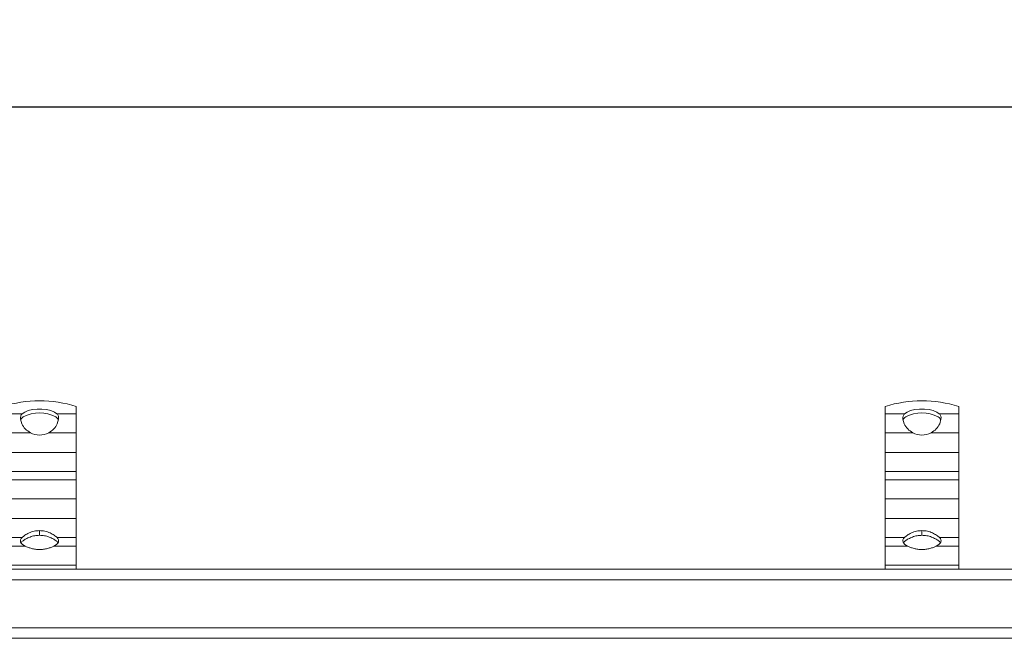
# Model space of a CAD drawing. Units: millimetres. Extents: x 391 to 2804, y 289 to 1716.
# Drawn here: x 2007 to 2342, y 1506 to 1716 of the extents above; entities that cross this region are included whole.
import ezdxf

# ---------------------------------------------------------------- set-up
doc = ezdxf.new("R2010")
doc.units = ezdxf.units.MM
doc.header["$LTSCALE"] = 10
doc.linetypes.add('SLD-Durchgehend', pattern=[0])
doc.layers.add('MAßLINIE_MAßZEICHNUNGEN', color=7, linetype='SLD-Durchgehend')
doc.styles.add('SLDTEXTSTYLE0', font='Opinion Pro')
doc.dimstyles.new('SLDDIMSTYLE0', dxfattribs={"dimtxt": 51.366374, "dimasz": 35, "dimexe": 0, "dimexo": 0.0625, "dimgap": 12.841593, "dimtad": 0, "dimdec": 0, "dimrnd": 1e-09, "dimzin": 12, "dimdsep": 46, "dimtxsty": 'SLDTEXTSTYLE0', "dimsah": 1, "dimcen": 0.09, "dimadec": 0, "dimazin": 3, "dimtfac": 1, "dimtdec": 0, "dimtofl": 0, "dimtmove": 0, "dimatfit": 3, "dimfxl": 1, "dimfrac": 2, "dimtolj": 1, "dimtzin": 12, "dimarcsym": 0})

# ---------------------------------------------------------------- blocks, each defined once
blk = doc.blocks.new('_D_1')
at = {"layer": 'MAßLINIE_MAßZEICHNUNGEN', "color": 7}
for p, q in [((485.05, 1538.24), (485.05, 1696.48)), ((2535.05, 1538.24), (2535.05, 1696.48)), ((485.05, 1686.48), (1429.18, 1686.48)), ((2535.05, 1686.48), (1585.97, 1686.48))]:
    blk.add_line(p, q, dxfattribs=at)
for points in [[(485.05, 1686.48), (520.05, 1671.48), (520.05, 1701.48)], [(2535.05, 1686.48), (2500.05, 1701.48), (2500.05, 1671.48)]]:
    blk.add_solid(points, dxfattribs=at)
at = {"layer": 'MAßLINIE_MAßZEICHNUNGEN', "color": 7, "insert": (1429.18, 1715.25), "char_height": 52.917, "attachment_point": 1, "style": 'SLDTEXTSTYLE0'}
blk.add_mtext('2050', dxfattribs=at)

msp = doc.modelspace()

# ---------------------------------------------------------------- linework, layer by layer
at = {"color": 7, "linetype": 'SLD-Durchgehend', "lineweight": 18}
for p, q in [((2026.05, 1584.63), (2026.05, 1582.13)), ((2301.05, 1582.13), (2301.05, 1584.63)), ((2326.05, 1584.63), (2326.05, 1582.13)), ((2007.64, 1582.13), (2001.05, 1582.13)), ((2007.53, 1578.67), (2007.08, 1580.26)), ((2026.05, 1582.13), (2019.46, 1582.13)), ((2020.03, 1580.26), (2019.58, 1578.67)), ((2026.05, 1575.66), (2026.05, 1582.13)), ((2307.64, 1582.13), (2301.05, 1582.13)), ((2301.05, 1582.13), (2301.05, 1575.66)), ((2307.53, 1578.67), (2307.08, 1580.26)), ((2326.05, 1582.13), (2319.46, 1582.13)), ((2320.03, 1580.26), (2319.58, 1578.67)), ((2326.05, 1575.66), (2326.05, 1582.13)), ((2001.05, 1575.66), (2010.44, 1575.66)), ((2016.67, 1575.66), (2026.05, 1575.66)), ((2026.05, 1575.66), (2026.05, 1569)), ((2301.05, 1575.66), (2310.44, 1575.66)), ((2301.05, 1569), (2301.05, 1575.66)), ((2316.67, 1575.66), (2326.05, 1575.66)), ((2326.05, 1575.66), (2326.05, 1569)), ((2026.05, 1569), (2001.05, 1569)), ((2026.05, 1562.53), (2026.05, 1569)), ((2326.05, 1569), (2301.05, 1569)), ((2301.05, 1562.53), (2301.05, 1569)), ((2326.05, 1562.53), (2326.05, 1569)), ((2001.05, 1562.53), (2026.05, 1562.53)), ((2026.05, 1562.53), (2026.05, 1559.62)), ((2301.05, 1562.53), (2326.05, 1562.53)), ((2301.05, 1559.62), (2301.05, 1562.53)), ((2326.05, 1562.53), (2326.05, 1559.62)), ((2026.05, 1559.62), (2001.05, 1559.62)), ((2026.05, 1553.14), (2026.05, 1559.62)), ((2326.05, 1559.62), (2301.05, 1559.62)), ((2301.05, 1559.62), (2301.05, 1553.14)), ((2326.05, 1553.14), (2326.05, 1559.62)), ((2001.05, 1553.14), (2026.05, 1553.14)), ((2026.05, 1553.14), (2026.05, 1546.49)), ((2301.05, 1553.14), (2326.05, 1553.14)), ((2301.05, 1546.49), (2301.05, 1553.14)), ((2326.05, 1553.14), (2326.05, 1546.49)), ((2026.05, 1546.49), (2001.05, 1546.49)), ((2026.05, 1540.02), (2026.05, 1546.49)), ((2326.05, 1546.49), (2301.05, 1546.49)), ((2301.05, 1540.02), (2301.05, 1546.49)), ((2326.05, 1540.02), (2326.05, 1546.49)), ((2001.05, 1540.02), (2007.59, 1540.02)), ((2013.55, 1542.39), (2013.55, 1540.79)), ((2019.51, 1540.02), (2026.05, 1540.02)), ((2026.05, 1540.02), (2026.05, 1537.1)), ((2301.05, 1540.02), (2307.59, 1540.02)), ((2301.05, 1537.1), (2301.05, 1540.02)), ((2313.55, 1542.39), (2313.55, 1540.79)), ((2319.51, 1540.02), (2326.05, 1540.02)), ((2326.05, 1540.02), (2326.05, 1537.1)), ((2008.67, 1537.1), (2001.05, 1537.1)), ((2026.05, 1537.1), (2018.43, 1537.1)), ((2026.05, 1530.63), (2026.05, 1537.1)), ((2308.67, 1537.1), (2301.05, 1537.1)), ((2301.05, 1537.1), (2301.05, 1530.63)), ((2326.05, 1537.1), (2318.43, 1537.1)), ((2326.05, 1530.63), (2326.05, 1537.1)), ((2001.05, 1530.63), (2026.05, 1530.63)), ((2026.05, 1530.63), (2026.05, 1529.24)), ((2301.05, 1530.63), (2326.05, 1530.63)), ((2301.05, 1529.24), (2301.05, 1530.63)), ((2326.05, 1530.63), (2326.05, 1529.24)), ((2512.55, 1529.24), (1510.05, 1529.24)), ((2512.55, 1525.64), (1510.05, 1525.64)), ((1510.05, 1509.34), (2512.55, 1509.34)), ((1510.05, 1505.74), (2511.55, 1505.74))]:
    msp.add_line(p, q, dxfattribs=at)
at = {"color": 7, "linetype": 'SLD-Durchgehend', "lineweight": 18, "flags": 128}
for points in [[(2007.64, 1582.13), (2008.51, 1582.72), (2009.7, 1583.2), (2011.14, 1583.54), (2012.73, 1583.71), (2014.38, 1583.71), (2015.97, 1583.54), (2017.4, 1583.2), (2018.6, 1582.72), (2019.46, 1582.13)], [(2307.64, 1582.13), (2308.51, 1582.72), (2309.7, 1583.2), (2311.14, 1583.54), (2312.73, 1583.71), (2314.38, 1583.71), (2315.97, 1583.54), (2317.4, 1583.2), (2318.6, 1582.72), (2319.46, 1582.13)], [(2008.67, 1537.1), (2008.12, 1537.41), (2007.67, 1537.75), (2007.34, 1538.12), (2007.13, 1538.49), (2007.05, 1538.88), (2007.11, 1539.27), (2007.29, 1539.65), (2007.59, 1540.02)], [(2019.51, 1540.02), (2019.82, 1539.65), (2020, 1539.27), (2020.05, 1538.88), (2019.98, 1538.49), (2019.77, 1538.12), (2019.44, 1537.75), (2018.99, 1537.41), (2018.43, 1537.1)], [(2308.67, 1537.1), (2308.12, 1537.41), (2307.67, 1537.75), (2307.34, 1538.12), (2307.13, 1538.49), (2307.05, 1538.88), (2307.11, 1539.27), (2307.29, 1539.65), (2307.59, 1540.02)], [(2319.51, 1540.02), (2319.82, 1539.65), (2320, 1539.27), (2320.05, 1538.88), (2319.98, 1538.49), (2319.77, 1538.12), (2319.44, 1537.75), (2318.99, 1537.41), (2318.43, 1537.1)]]:
    msp.add_lwpolyline(points, dxfattribs=at)
at = {"color": 7, "linetype": 'SLD-Durchgehend', "lineweight": 18}
for centre, radius, start, end in [((2013.55, 1544.47), 42.06, 72.7099, 107.2901), ((2313.55, 1544.47), 42.06, 72.7099, 107.2901), ((2013.55, 1570.54), 11.9, 62.2693, 117.7307), ((2313.55, 1570.54), 11.9, 62.2693, 117.7307), ((2013.55, 1581.59), 6.7, 242.3134, 297.6866), ((2313.55, 1581.59), 6.7, 242.3134, 297.6866), ((2009.25, 1536.99), 2.35, 123.516, 147.9626), ((2017.86, 1536.99), 2.35, 32.0374, 56.484), ((2309.25, 1536.99), 2.35, 123.516, 147.9626), ((2317.86, 1536.99), 2.35, 32.0374, 56.484)]:
    msp.add_arc(centre, radius, start, end, dxfattribs=at)
for points, knots in [([(2007.08, 1580.26), (2007.06, 1580.64), (2007.04, 1581.4), (2007.44, 1581.89), (2007.64, 1582.13)], [0, 0, 0, 0, 0.5054, 1, 1, 1, 1]), ([(2007.19, 1579.85), (2007.2, 1579.92), (2007.23, 1580.47), (2007.65, 1580.79), (2008.02, 1581.07)], [0, 0, 0, 0, 0.115426, 1, 1, 1, 1]), ([(2019.91, 1579.85), (2019.91, 1579.92), (2019.87, 1580.48), (2019.45, 1580.79), (2019.09, 1581.07)], [0, 0, 0, 0, 0.125107, 1, 1, 1, 1]), ([(2019.46, 1582.13), (2019.66, 1581.89), (2020.07, 1581.4), (2020.04, 1580.64), (2020.03, 1580.26)], [0, 0, 0, 0, 0.4946, 1, 1, 1, 1]), ([(2307.08, 1580.26), (2307.06, 1580.64), (2307.04, 1581.4), (2307.44, 1581.89), (2307.64, 1582.13)], [0, 0, 0, 0, 0.5054, 1, 1, 1, 1]), ([(2307.19, 1579.85), (2307.2, 1579.92), (2307.23, 1580.47), (2307.65, 1580.79), (2308.02, 1581.07)], [0, 0, 0, 0, 0.115426, 1, 1, 1, 1]), ([(2319.91, 1579.85), (2319.91, 1579.92), (2319.87, 1580.48), (2319.45, 1580.79), (2319.09, 1581.07)], [0, 0, 0, 0, 0.125107, 1, 1, 1, 1]), ([(2319.46, 1582.13), (2319.66, 1581.89), (2320.07, 1581.4), (2320.04, 1580.64), (2320.03, 1580.26)], [0, 0, 0, 0, 0.4946, 1, 1, 1, 1]), ([(2010.44, 1575.66), (2009.82, 1576.06), (2008.55, 1576.88), (2007.87, 1578.07), (2007.53, 1578.67)], [0, 0, 0, 0, 0.493013, 1, 1, 1, 1]), ([(2019.58, 1578.67), (2019.24, 1578.07), (2018.56, 1576.88), (2017.29, 1576.06), (2016.67, 1575.66)], [0, 0, 0, 0, 0.506987, 1, 1, 1, 1]), ([(2310.44, 1575.66), (2309.82, 1576.06), (2308.55, 1576.88), (2307.87, 1578.07), (2307.53, 1578.67)], [0, 0, 0, 0, 0.493013, 1, 1, 1, 1]), ([(2319.58, 1578.67), (2319.24, 1578.07), (2318.56, 1576.88), (2317.29, 1576.06), (2316.67, 1575.66)], [0, 0, 0, 0, 0.506987, 1, 1, 1, 1]), ([(2007.59, 1540.02), (2007.9, 1540.28), (2008.5, 1540.8), (2009.95, 1541.62), (2011.65, 1542.25), (2012.93, 1542.34), (2013.55, 1542.39)], [0, 0, 0, 0, 0.251172, 0.497663, 0.751791, 1, 1, 1, 1]), ([(2013.55, 1540.79), (2012.99, 1540.75), (2011.86, 1540.69), (2010.29, 1540.22), (2008.91, 1539.6), (2008.27, 1539.17), (2007.95, 1538.95)], [0, 0, 0, 0, 0.248211, 0.502861, 0.752772, 1, 1, 1, 1]), ([(2013.55, 1542.39), (2014.18, 1542.34), (2015.45, 1542.25), (2017.16, 1541.62), (2018.61, 1540.8), (2019.21, 1540.28), (2019.51, 1540.02)], [0, 0, 0, 0, 0.248209, 0.502337, 0.748828, 1, 1, 1, 1]), ([(2019.16, 1538.95), (2018.84, 1539.17), (2018.2, 1539.6), (2016.82, 1540.22), (2015.25, 1540.69), (2014.12, 1540.75), (2013.55, 1540.79)], [0, 0, 0, 0, 0.247208, 0.497138, 0.751788, 1, 1, 1, 1]), ([(2307.59, 1540.02), (2307.9, 1540.28), (2308.5, 1540.8), (2309.95, 1541.62), (2311.65, 1542.25), (2312.93, 1542.34), (2313.55, 1542.39)], [0, 0, 0, 0, 0.251172, 0.497663, 0.751791, 1, 1, 1, 1]), ([(2313.55, 1540.79), (2312.99, 1540.75), (2311.86, 1540.69), (2310.29, 1540.22), (2308.91, 1539.6), (2308.27, 1539.17), (2307.95, 1538.95)], [0, 0, 0, 0, 0.248211, 0.502861, 0.752772, 1, 1, 1, 1]), ([(2313.55, 1542.39), (2314.18, 1542.34), (2315.45, 1542.25), (2317.16, 1541.62), (2318.61, 1540.8), (2319.21, 1540.28), (2319.51, 1540.02)], [0, 0, 0, 0, 0.248209, 0.502337, 0.748828, 1, 1, 1, 1]), ([(2319.16, 1538.95), (2318.84, 1539.17), (2318.2, 1539.6), (2316.82, 1540.22), (2315.25, 1540.69), (2314.12, 1540.75), (2313.55, 1540.79)], [0, 0, 0, 0, 0.247208, 0.497138, 0.751788, 1, 1, 1, 1]), ([(2018.43, 1537.1), (2018.11, 1536.96), (2017.46, 1536.66), (2016.25, 1536.27), (2014.93, 1536.01), (2013.55, 1535.92), (2012.17, 1536.01), (2010.86, 1536.27), (2009.65, 1536.66), (2009, 1536.96), (2008.67, 1537.1)], [0, 0, 0, 0, 0.124961, 0.250115, 0.375487, 0.499999, 0.624471, 0.749885, 0.875024, 1, 1, 1, 1]), ([(2318.43, 1537.1), (2318.11, 1536.96), (2317.46, 1536.66), (2316.25, 1536.27), (2314.93, 1536.01), (2313.55, 1535.92), (2312.17, 1536.01), (2310.86, 1536.27), (2309.65, 1536.66), (2309, 1536.96), (2308.67, 1537.1)], [0, 0, 0, 0, 0.124961, 0.250115, 0.375487, 0.499999, 0.624471, 0.749885, 0.875024, 1, 1, 1, 1])]:
    msp.add_open_spline(points, degree=3, knots=knots, dxfattribs=at)

# ---------------------------------------------------------------- dimensions: what is measured, and where the dimension line sits
at = {"layer": 'MAßLINIE_MAßZEICHNUNGEN', "color": 7}
dim = msp.add_linear_dim(base=(485.05, 1686.48), p1=(2535.05, 1528.24), p2=(485.05, 1528.24), dimstyle='SLDDIMSTYLE0', dxfattribs=at)
dim.commit()
dim.dimension.update_dxf_attribs({"geometry": '_D_1', "text_midpoint": (1507.58, 1686.48), "dimtype": 160})

doc.saveas('drawing.dxf')
